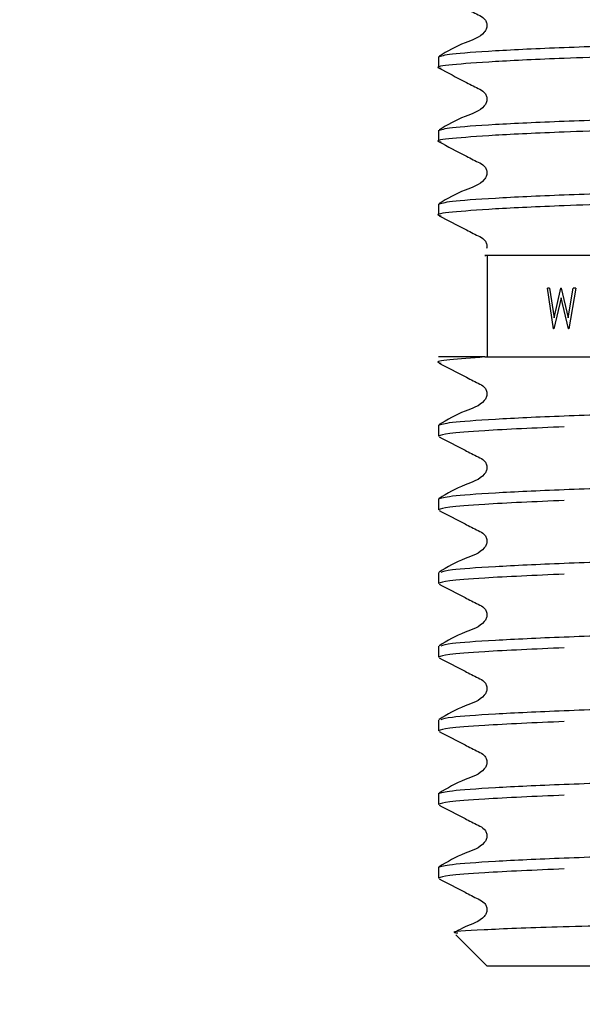
# Model space of a CAD drawing. Units: millimetres. Extents: x 20 to 140, y 29 to 81.
# Drawn here: x 54 to 56, y 34 to 37 of the extents above; entities that cross this region are included whole.
import ezdxf

# ---------------------------------------------------------------- set-up
doc = ezdxf.new("R2010")
doc.units = ezdxf.units.MM
doc.header["$LTSCALE"] = 0.5
doc.styles.add('SLDTEXTSTYLE0', font='TXT', dxfattribs={"width": 0.7})
doc.dimstyles.new('SLDDIMSTYLE0', dxfattribs={"dimtxt": 2.518833, "dimasz": 1.343378, "dimexe": 0, "dimexo": 0.0625, "dimgap": 0.629708, "dimtad": 0, "dimtih": 1, "dimtoh": 1, "dimdec": 0, "dimlfac": 8, "dimrnd": 1e-09, "dimzin": 12, "dimdsep": 46, "dimtxsty": 'SLDTEXTSTYLE0', "dimsah": 1, "dimcen": 0.09, "dimadec": 0, "dimazin": 3, "dimtfac": 1, "dimtdec": 0, "dimtofl": 0, "dimtmove": 0, "dimatfit": 3, "dimfxl": 0, "dimfrac": 2, "dimtolj": 1, "dimtzin": 12, "dimarcsym": 0})

# ---------------------------------------------------------------- blocks, each defined once
blk = doc.blocks.new('_D')
at = {"color": 7, "linetype": 'Continuous', "lineweight": 0}
for p, q in [((30.8686, 38.6326), (30.8686, 30.5306)), ((56.5561, 38.6326), (56.5561, 30.5306)), ((30.8686, 30.5306), (40.7355, 30.5306)), ((56.5561, 30.5306), (46.7326, 30.5306))]:
    blk.add_line(p, q, dxfattribs=at)
at = {"color": 7, "linetype": 'Continuous', "lineweight": 18}
for points in [[(30.8686, 30.5306), (33.3874, 30.1431), (33.3874, 30.9181)], [(56.5561, 30.5306), (54.0373, 30.9181), (54.0373, 30.1431)]]:
    blk.add_solid(points, dxfattribs=at)
at = {"color": 7, "linetype": 'Continuous', "lineweight": 18, "insert": (41.5292, 31.5496), "char_height": 1.98438, "attachment_point": 1, "style": 'SLDTEXTSTYLE0'}
blk.add_mtext('205', dxfattribs=at)

msp = doc.modelspace()

# ---------------------------------------------------------------- linework, layer by layer
at = {"color": 7, "linetype": 'Continuous', "lineweight": 25}
for p, q in [((55.2499, 36.8566), (55.2499, 36.8228)), ((55.2499, 36.6298), (55.2499, 36.596)), ((55.2499, 36.403), (55.2499, 36.3692)), ((55.3999, 36.2451), (55.3999, 35.9326)), ((55.6036, 36.0195), (55.5852, 36.1445)), ((55.5915, 36.1445), (55.5852, 36.1445)), ((55.5915, 36.1445), (55.6052, 36.0528)), ((55.6052, 36.0528), (55.6264, 36.1445)), ((55.6273, 36.1445), (55.6264, 36.1445)), ((55.6273, 36.1445), (55.6491, 36.0534)), ((55.6491, 36.0534), (55.6645, 36.1445)), ((55.6719, 36.1445), (55.6505, 36.0195)), ((55.6719, 36.1445), (55.6645, 36.1445)), ((55.6267, 36.1151), (55.6045, 36.0195)), ((55.6495, 36.0195), (55.6267, 36.1151)), ((55.6045, 36.0195), (55.6036, 36.0195)), ((55.6505, 36.0195), (55.6495, 36.0195)), ((55.392, 35.9326), (55.2499, 35.9326)), ((55.2499, 35.7227), (55.2499, 35.6889)), ((55.2499, 35.4959), (55.2499, 35.4621)), ((55.2499, 35.2691), (55.2499, 35.2353)), ((55.2499, 35.0423), (55.2499, 35.0085)), ((55.2499, 34.8155), (55.2499, 34.7817)), ((55.2499, 34.5887), (55.2499, 34.5549)), ((55.2499, 34.362), (55.2499, 34.3281)), ((55.3032, 34.1542), (55.3999, 34.0576)), ((57.7124, 34.0576), (55.3999, 34.0576))]:
    msp.add_line(p, q, dxfattribs=at)
for points, knots in [([(55.2516, 37.0479), (55.2782, 37.0342), (55.3182, 37.0137), (55.3643, 36.989), (55.3892, 36.9776), (55.3973, 36.9644), (55.3995, 36.9531), (55.3973, 36.9417), (55.3803, 36.916), (55.3213, 36.8993), (55.277, 36.8732), (55.2515, 36.8583)], [0, 0, 0, 0, 0.251523, 0.37658, 0.438437, 0.469308, 0.500079, 0.530851, 0.561721, 0.748479, 1, 1, 1, 1]), ([(55.2499, 36.8566), (55.2582, 36.8595), (55.2753, 36.8655), (55.4125, 36.8755), (55.623, 36.8855), (55.8958, 36.8944), (56.2122, 36.9033), (56.5818, 36.914), (56.9391, 36.9245), (57.2482, 36.9331), (57.4968, 36.9415), (57.6997, 36.9511), (57.8369, 36.9611), (57.854, 36.9671), (57.8624, 36.97)], [0, 0, 0, 0, 0.081892, 0.166678, 0.251464, 0.333357, 0.415249, 0.500035, 0.603734, 0.67573, 0.748536, 0.833322, 0.918108, 1, 1, 1, 1]), ([(57.8509, 36.9338), (57.8441, 36.9316), (57.8277, 36.9264), (57.6989, 36.9173), (57.4894, 36.9073), (57.2164, 36.8984), (56.9001, 36.8895), (56.5344, 36.8789), (56.1479, 36.8676), (55.8406, 36.8591), (55.5977, 36.8504), (55.41, 36.8417), (55.2843, 36.8317), (55.2354, 36.8252), (55.255, 36.8216), (55.2581, 36.8211)], [0, 0, 0, 0, 0.060348, 0.145664, 0.23098, 0.313385, 0.39579, 0.481106, 0.582436, 0.679739, 0.731084, 0.816401, 0.901717, 0.984122, 1, 1, 1, 1]), ([(55.2516, 36.8211), (55.2782, 36.8074), (55.3182, 36.7869), (55.3643, 36.7622), (55.3892, 36.7508), (55.3973, 36.7376), (55.3995, 36.7263), (55.3973, 36.7149), (55.3803, 36.6892), (55.3213, 36.6725), (55.277, 36.6464), (55.2515, 36.6315)], [0, 0, 0, 0, 0.251523, 0.37658, 0.438437, 0.469308, 0.500079, 0.530851, 0.561721, 0.748479, 1, 1, 1, 1]), ([(55.2499, 36.6298), (55.2582, 36.6327), (55.2753, 36.6387), (55.4125, 36.6487), (55.623, 36.6587), (55.8958, 36.6676), (56.2122, 36.6765), (56.5818, 36.6873), (56.9391, 36.6977), (57.2483, 36.7063), (57.4963, 36.7147), (57.7016, 36.7243), (57.83, 36.7343), (57.8778, 36.7417), (57.8501, 36.7462), (57.8409, 36.7477)], [0, 0, 0, 0, 0.078671, 0.160122, 0.241573, 0.320244, 0.398915, 0.480366, 0.579985, 0.64915, 0.719092, 0.800543, 0.881993, 0.960664, 1, 1, 1, 1]), ([(57.8624, 36.7094), (57.854, 36.7065), (57.8369, 36.7005), (57.6997, 36.6905), (57.4892, 36.6805), (57.2164, 36.6716), (56.9001, 36.6627), (56.5344, 36.6521), (56.1479, 36.6408), (55.8406, 36.6323), (55.5977, 36.6236), (55.41, 36.6149), (55.2843, 36.6049), (55.2354, 36.5984), (55.255, 36.5949), (55.2581, 36.5943)], [0, 0, 0, 0, 0.080626, 0.164101, 0.247576, 0.328203, 0.408829, 0.492304, 0.591448, 0.686651, 0.736888, 0.820363, 0.903838, 0.984464, 1, 1, 1, 1]), ([(55.2516, 36.5943), (55.2782, 36.5806), (55.3182, 36.5601), (55.3643, 36.5354), (55.3892, 36.524), (55.3973, 36.5108), (55.3995, 36.4995), (55.3973, 36.4882), (55.3803, 36.4624), (55.3213, 36.4457), (55.277, 36.4196), (55.2515, 36.4047)], [0, 0, 0, 0, 0.251523, 0.37658, 0.438437, 0.469308, 0.500079, 0.530851, 0.561721, 0.748479, 1, 1, 1, 1]), ([(55.2499, 36.403), (55.2582, 36.406), (55.2753, 36.4119), (55.4125, 36.4219), (55.623, 36.4319), (55.8958, 36.4408), (56.2122, 36.4497), (56.5818, 36.4605), (56.9391, 36.4709), (57.2483, 36.4795), (57.4963, 36.4879), (57.7016, 36.4975), (57.83, 36.5075), (57.8778, 36.5149), (57.8501, 36.5194), (57.8409, 36.5209)], [0, 0, 0, 0, 0.078671, 0.160122, 0.241573, 0.320244, 0.398915, 0.480366, 0.579985, 0.64915, 0.719092, 0.800543, 0.881993, 0.960664, 1, 1, 1, 1]), ([(57.8624, 36.4826), (57.854, 36.4797), (57.8369, 36.4737), (57.6997, 36.4637), (57.4892, 36.4537), (57.2164, 36.4448), (56.9001, 36.4359), (56.5344, 36.4253), (56.1479, 36.414), (55.8406, 36.4055), (55.5977, 36.3969), (55.41, 36.3881), (55.2843, 36.3781), (55.2354, 36.3716), (55.255, 36.3681), (55.2581, 36.3675)], [0, 0, 0, 0, 0.080626, 0.164101, 0.247576, 0.328203, 0.408829, 0.492304, 0.591448, 0.686651, 0.736888, 0.820363, 0.903838, 0.984464, 1, 1, 1, 1]), ([(55.2516, 36.3675), (55.2782, 36.3538), (55.3182, 36.3333), (55.3642, 36.3087), (55.3893, 36.2972), (55.3971, 36.284), (55.3996, 36.2744), (55.3981, 36.2687), (55.3976, 36.2667)], [0, 0, 0, 0, 0.486547, 0.728456, 0.848113, 0.90783, 0.967354, 1, 1, 1, 1]), ([(56.9748, 36.2451), (56.8544, 36.2451), (56.5922, 36.2451), (56.1809, 36.2451), (55.8009, 36.2451), (55.5283, 36.2451), (55.3835, 36.2451), (55.3919, 36.2451), (55.3954, 36.2451)], [0, 0, 0, 0, 0.156293, 0.340374, 0.524433, 0.705252, 0.878902, 1, 1, 1, 1]), ([(55.392, 35.9326), (55.3524, 35.9295), (55.2748, 35.9236), (55.2371, 35.9178), (55.2547, 35.9146), (55.2577, 35.914)], [0, 0, 0, 0, 0.462426, 0.909227, 1, 1, 1, 1]), ([(55.2514, 35.914), (55.2781, 35.9003), (55.3181, 35.8798), (55.3643, 35.8551), (55.3892, 35.8437), (55.3973, 35.8304), (55.3995, 35.8192), (55.3973, 35.8078), (55.3803, 35.7821), (55.3213, 35.7653), (55.2769, 35.7392), (55.2514, 35.7243)], [0, 0, 0, 0, 0.251444, 0.37652, 0.438398, 0.469286, 0.500076, 0.530866, 0.561754, 0.748553, 1, 1, 1, 1]), ([(55.392, 35.9326), (55.4699, 35.9326), (55.6327, 35.9326), (56.0031, 35.9326), (56.4272, 35.9326), (56.8506, 35.9326), (57.226, 35.9326), (57.4643, 35.9326), (57.6016, 35.9326), (57.662, 35.9326), (57.7001, 35.9326), (57.7145, 35.9326), (57.7129, 35.9326), (57.7127, 35.9326)], [0, 0, 0, 0, 0.1239332, 0.2588707, 0.3923367, 0.5197863, 0.6471728, 0.7733719, 0.8373825, 0.9002512, 0.9316052, 0.9932985, 1, 1, 1, 1]), ([(55.2499, 35.7227), (55.2582, 35.7256), (55.2753, 35.7316), (55.4125, 35.7416), (55.623, 35.7516), (55.8958, 35.7605), (56.2121, 35.7694), (56.5346, 35.7788), (56.8367, 35.7875), (57.1604, 35.7968), (57.4633, 35.8059), (57.7021, 35.8172), (57.8279, 35.8272), (57.8768, 35.8336), (57.8574, 35.8372), (57.8544, 35.8377)], [0, 0, 0, 0, 0.080679, 0.164208, 0.247737, 0.328416, 0.409094, 0.492623, 0.560567, 0.626959, 0.737371, 0.820901, 0.90443, 0.985108, 1, 1, 1, 1]), ([(55.6367, 35.7177), (55.5473, 35.7137), (55.3907, 35.7068), (55.2711, 35.6968), (55.2569, 35.6915), (55.2499, 35.6889)], [0, 0, 0, 0, 0.403583, 0.706916, 1, 1, 1, 1]), ([(55.2514, 35.6873), (55.2781, 35.6735), (55.3181, 35.653), (55.3643, 35.6283), (55.3892, 35.6169), (55.3973, 35.6037), (55.3995, 35.5924), (55.3973, 35.581), (55.3803, 35.5553), (55.3213, 35.5385), (55.2769, 35.5125), (55.2514, 35.4975)], [0, 0, 0, 0, 0.251444, 0.37652, 0.438398, 0.469286, 0.500076, 0.530866, 0.561754, 0.748553, 1, 1, 1, 1]), ([(55.2499, 35.4959), (55.2582, 35.4988), (55.2753, 35.5048), (55.4125, 35.5148), (55.623, 35.5248), (55.8958, 35.5337), (56.2121, 35.5426), (56.5346, 35.552), (56.8367, 35.5607), (57.1604, 35.57), (57.4633, 35.5791), (57.7021, 35.5904), (57.8279, 35.6004), (57.8768, 35.6068), (57.8574, 35.6104), (57.8544, 35.6109)], [0, 0, 0, 0, 0.080679, 0.164208, 0.247737, 0.328416, 0.409094, 0.492623, 0.560567, 0.626959, 0.737371, 0.820901, 0.90443, 0.985108, 1, 1, 1, 1]), ([(55.6367, 35.4909), (55.5473, 35.487), (55.3907, 35.48), (55.2711, 35.47), (55.2569, 35.4647), (55.2499, 35.4621)], [0, 0, 0, 0, 0.403583, 0.706916, 1, 1, 1, 1]), ([(55.2514, 35.4605), (55.2781, 35.4468), (55.3181, 35.4262), (55.3643, 35.4015), (55.3892, 35.3901), (55.3973, 35.3769), (55.3995, 35.3656), (55.3973, 35.3542), (55.3803, 35.3285), (55.3213, 35.3117), (55.2769, 35.2857), (55.2514, 35.2707)], [0, 0, 0, 0, 0.251444, 0.37652, 0.438398, 0.469286, 0.500076, 0.530866, 0.561754, 0.748553, 1, 1, 1, 1]), ([(55.2578, 35.2708), (55.2651, 35.2731), (55.2817, 35.2786), (55.4131, 35.288), (55.6229, 35.298), (55.8959, 35.3069), (56.2121, 35.3158), (56.5346, 35.3252), (56.8367, 35.3339), (57.1602, 35.3432), (57.4644, 35.3524), (57.6991, 35.3636), (57.8306, 35.373), (57.8472, 35.3785), (57.8545, 35.3809)], [0, 0, 0, 0, 0.068853, 0.156276, 0.243698, 0.328138, 0.412577, 0.499999, 0.57111, 0.640597, 0.756155, 0.843578, 0.931, 1, 1, 1, 1]), ([(55.6367, 35.2641), (55.5473, 35.2602), (55.3907, 35.2532), (55.2711, 35.2432), (55.2569, 35.2379), (55.2499, 35.2353)], [0, 0, 0, 0, 0.403583, 0.706916, 1, 1, 1, 1]), ([(55.2514, 35.2337), (55.2781, 35.22), (55.3181, 35.1994), (55.3643, 35.1747), (55.3892, 35.1633), (55.3973, 35.1501), (55.3995, 35.1388), (55.3973, 35.1275), (55.3803, 35.1017), (55.3213, 35.0849), (55.2769, 35.0589), (55.2514, 35.0439)], [0, 0, 0, 0, 0.251444, 0.37652, 0.438398, 0.469286, 0.500076, 0.530866, 0.561754, 0.748553, 1, 1, 1, 1]), ([(55.2578, 35.044), (55.2651, 35.0464), (55.2817, 35.0518), (55.4131, 35.0612), (55.6229, 35.0712), (55.8959, 35.0801), (56.2121, 35.089), (56.5346, 35.0984), (56.8367, 35.1071), (57.1604, 35.1164), (57.4633, 35.1256), (57.7021, 35.1368), (57.8279, 35.1468), (57.8768, 35.1533), (57.8574, 35.1568), (57.8544, 35.1574)], [0, 0, 0, 0, 0.066781, 0.151573, 0.236365, 0.318263, 0.400162, 0.484953, 0.553924, 0.62132, 0.733401, 0.818193, 0.902985, 0.984883, 1, 1, 1, 1]), ([(55.6367, 35.0374), (55.5473, 35.0334), (55.3907, 35.0264), (55.2711, 35.0165), (55.2569, 35.0111), (55.2499, 35.0085)], [0, 0, 0, 0, 0.403583, 0.706916, 1, 1, 1, 1]), ([(55.2514, 35.0069), (55.2781, 34.9932), (55.3181, 34.9727), (55.3643, 34.948), (55.3892, 34.9366), (55.3973, 34.9233), (55.3995, 34.912), (55.3973, 34.9007), (55.3803, 34.8749), (55.3213, 34.8582), (55.2769, 34.8321), (55.2514, 34.8171)], [0, 0, 0, 0, 0.251444, 0.37652, 0.438398, 0.469286, 0.500076, 0.530866, 0.561754, 0.748553, 1, 1, 1, 1]), ([(55.2578, 34.8172), (55.2651, 34.8196), (55.2817, 34.825), (55.4131, 34.8344), (55.6229, 34.8444), (55.8959, 34.8533), (56.2121, 34.8622), (56.5346, 34.8716), (56.8367, 34.8804), (57.1604, 34.8897), (57.4633, 34.8988), (57.7021, 34.91), (57.8279, 34.92), (57.8768, 34.9265), (57.8574, 34.93), (57.8544, 34.9306)], [0, 0, 0, 0, 0.066781, 0.151573, 0.236365, 0.318263, 0.400162, 0.484953, 0.553924, 0.62132, 0.733401, 0.818193, 0.902985, 0.984883, 1, 1, 1, 1]), ([(55.6367, 34.8106), (55.5473, 34.8066), (55.3907, 34.7996), (55.2711, 34.7897), (55.2569, 34.7843), (55.2499, 34.7817)], [0, 0, 0, 0, 0.403583, 0.706916, 1, 1, 1, 1]), ([(55.2514, 34.7801), (55.2781, 34.7664), (55.3181, 34.7459), (55.3643, 34.7212), (55.3892, 34.7098), (55.3973, 34.6965), (55.3995, 34.6853), (55.3973, 34.6739), (55.3803, 34.6482), (55.3213, 34.6314), (55.2769, 34.6053), (55.2514, 34.5904)], [0, 0, 0, 0, 0.251444, 0.37652, 0.438398, 0.469286, 0.500076, 0.530866, 0.561754, 0.748553, 1, 1, 1, 1]), ([(55.2499, 34.5887), (55.2582, 34.5917), (55.2753, 34.5976), (55.4125, 34.6076), (55.623, 34.6176), (55.8958, 34.6265), (56.2121, 34.6354), (56.5346, 34.6448), (56.8367, 34.6536), (57.1602, 34.6629), (57.4644, 34.672), (57.6991, 34.6832), (57.8306, 34.6927), (57.8472, 34.6981), (57.8545, 34.7005)], [0, 0, 0, 0, 0.083143, 0.169224, 0.255305, 0.338448, 0.421592, 0.507673, 0.577692, 0.646112, 0.759897, 0.845978, 0.932059, 1, 1, 1, 1]), ([(55.6367, 34.5838), (55.5473, 34.5798), (55.3907, 34.5729), (55.2711, 34.5629), (55.2569, 34.5576), (55.2499, 34.5549)], [0, 0, 0, 0, 0.403583, 0.706916, 1, 1, 1, 1]), ([(55.2514, 34.5533), (55.2781, 34.5396), (55.3181, 34.5191), (55.3643, 34.4944), (55.3892, 34.483), (55.3973, 34.4697), (55.3995, 34.4585), (55.3973, 34.4471), (55.3803, 34.4214), (55.3213, 34.4046), (55.2769, 34.3785), (55.2514, 34.3636)], [0, 0, 0, 0, 0.251444, 0.37652, 0.438398, 0.469286, 0.500076, 0.530866, 0.561754, 0.748553, 1, 1, 1, 1]), ([(55.2499, 34.362), (55.2582, 34.3649), (55.2753, 34.3708), (55.4125, 34.3809), (55.623, 34.3909), (55.8958, 34.3998), (56.2121, 34.4086), (56.5346, 34.418), (56.8367, 34.4268), (57.1604, 34.4361), (57.4633, 34.4452), (57.7021, 34.4565), (57.8279, 34.4665), (57.8768, 34.4729), (57.8574, 34.4764), (57.8544, 34.477)], [0, 0, 0, 0, 0.080679, 0.164208, 0.247737, 0.328416, 0.409094, 0.492623, 0.560567, 0.626959, 0.737371, 0.820901, 0.90443, 0.985108, 1, 1, 1, 1]), ([(55.6367, 34.357), (55.5473, 34.353), (55.3907, 34.3461), (55.2711, 34.3361), (55.2569, 34.3308), (55.2499, 34.3281)], [0, 0, 0, 0, 0.403583, 0.706916, 1, 1, 1, 1]), ([(55.2514, 34.3265), (55.2781, 34.3128), (55.3181, 34.2923), (55.3643, 34.2676), (55.3892, 34.2562), (55.3973, 34.2429), (55.3995, 34.2317), (55.3973, 34.2203), (55.3803, 34.1945), (55.3404, 34.1845), (55.3117, 34.1684), (55.3022, 34.1631)], [0, 0, 0, 0, 0.299272, 0.448138, 0.521786, 0.558549, 0.595195, 0.631842, 0.668605, 0.890935, 1, 1, 1, 1]), ([(57.0982, 34.2076), (57.0792, 34.2072), (56.9836, 34.2054), (56.742, 34.2008), (56.3614, 34.1935), (55.9434, 34.1855), (55.596, 34.178), (55.3758, 34.1693), (55.2797, 34.1635), (55.3048, 34.1604), (55.3088, 34.1599)], [0, 0, 0, 0, 0.024255, 0.121697, 0.292154, 0.462611, 0.633149, 0.800701, 0.96789, 1, 1, 1, 1])]:
    msp.add_open_spline(points, degree=3, knots=knots, dxfattribs=at)

# ---------------------------------------------------------------- dimensions: what is measured, and where the dimension line sits
at = {"color": 7, "linetype": 'Continuous', "lineweight": 18}
dim = msp.add_linear_dim(base=(56.5561125032, 30.5305727324), p1=(30.8686125032, 38.8825530216), p2=(56.5561125032, 38.8825530216), angle=0, dimstyle='SLDDIMSTYLE0', dxfattribs=at)
dim.commit()
dim.dimension.update_dxf_attribs({"geometry": '_D', "text_midpoint": (43.7340056096, 30.5305727324), "dimtype": 160})

doc.saveas('drawing.dxf')
